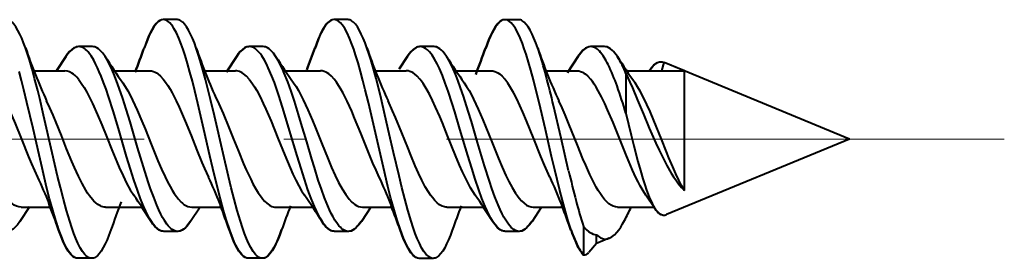
# Model space of a CAD drawing. Extents: x 0 to 420, y 0 to 297.
# Drawn here: x 59 to 67, y 74 to 76 of the extents above; entities that cross this region are included whole.
import ezdxf

# ---------------------------------------------------------------- set-up
doc = ezdxf.new("R2010")
doc.units = 0
doc.linetypes.add('DASHDOT', pattern=[18.5, 12, -3, 0.5, -3])

msp = doc.modelspace()

# ---------------------------------------------------------------- linework, layer by layer
at = {"color": 7, "lineweight": 40}
for p, q in [((60.453472, 75.973602), (60.353489, 75.973602)), ((60.455795, 75.973602), (60.355808, 75.973602)), ((60.454895, 75.973579), (60.453472, 75.973602)), ((61.606071, 75.973572), (61.603683, 75.97364)), ((61.703686, 75.97364), (61.603683, 75.97364)), ((61.706005, 75.97364), (61.606003, 75.97364)), ((61.705864, 75.973587), (61.703686, 75.97364)), ((62.855461, 75.973503), (62.853531, 75.973541)), ((62.953529, 75.973541), (62.853531, 75.973541)), ((62.955849, 75.973541), (62.85585, 75.973541)), ((62.954735, 75.973526), (62.953529, 75.973541)), ((59.736359, 75.775955), (59.733616, 75.776024)), ((59.833618, 75.776024), (59.733616, 75.776024)), ((59.835938, 75.776024), (59.735935, 75.776024)), ((59.836311, 75.775955), (59.833618, 75.776024)), ((60.984722, 75.776054), (60.983486, 75.77607)), ((61.083485, 75.77607), (60.983486, 75.77607)), ((61.085804, 75.77607), (60.985806, 75.77607)), ((61.084904, 75.776054), (61.083485, 75.77607)), ((62.333744, 75.776192), (62.233746, 75.776192)), ((62.336067, 75.776192), (62.236065, 75.776192)), ((62.336823, 75.776108), (62.333744, 75.776192)), ((63.100845, 75.751167), (63.09584, 75.765617)), ((63.583611, 75.7761), (63.483608, 75.7761)), ((63.58593, 75.7761), (63.485928, 75.7761)), ((63.58593, 75.776054), (63.583611, 75.7761)), ((59.639816, 75.702202), (59.573265, 75.601151)), ((59.642136, 75.702202), (59.575638, 75.601234)), ((60.88987, 75.702522), (60.81411, 75.587708)), ((60.892189, 75.702522), (60.816475, 75.587776)), ((62.140034, 75.702446), (62.0798, 75.610786)), ((62.142353, 75.702446), (62.082165, 75.610855)), ((63.390179, 75.702583), (63.311172, 75.582954)), ((63.392498, 75.702583), (63.31356, 75.583054)), ((64.005363, 75.598518), (64.021866, 75.660118)), ((65.377686, 75.098518), (64.021858, 75.660126)), ((64.170578, 75.598518), (64.021866, 75.660118)), ((59.41272, 75.598518), (59.572632, 75.598518)), ((59.41272, 75.598518), (59.633453, 75.598518)), ((59.999207, 75.598518), (60.14912, 75.598518)), ((59.999226, 75.598518), (60.25528, 75.598518)), ((60.662682, 75.598518), (60.822525, 75.598518)), ((60.662682, 75.598518), (60.883415, 75.598518)), ((61.249252, 75.598518), (61.398994, 75.598518)), ((61.249271, 75.598518), (61.505386, 75.598518)), ((61.912724, 75.598518), (62.072723, 75.598518)), ((61.912724, 75.598518), (62.133499, 75.598518)), ((62.499275, 75.598518), (62.649124, 75.598518)), ((62.499294, 75.598518), (62.755299, 75.598518)), ((63.162659, 75.598518), (63.322792, 75.598518)), ((63.162659, 75.598518), (63.383305, 75.598518)), ((63.741989, 75.578049), (63.741928, 75.28846)), ((63.749203, 75.598518), (63.914131, 75.598518)), ((63.749226, 75.598518), (64.005363, 75.598518)), ((64.005363, 75.598518), (64.170578, 75.598518)), ((64.170578, 75.537315), (64.170578, 75.598518)), ((64.170578, 74.721886), (64.170578, 75.537315)), ((63.267281, 75.103424), (63.211868, 75.343605)), ((63.322414, 74.864037), (63.267281, 75.103424)), ((65.377686, 75.098518), (64.039635, 74.544281)), ((63.954819, 74.589485), (63.888504, 74.686523)), ((59.374088, 74.600189), (59.304569, 74.494682)), ((59.313408, 74.598518), (59.524017, 74.598518)), ((59.931381, 74.598518), (60.197643, 74.598518)), ((60.265186, 74.494316), (60.199135, 74.594727)), ((60.623772, 74.599724), (60.554504, 74.494568)), ((60.563347, 74.598518), (60.773911, 74.598518)), ((61.18132, 74.598518), (61.447571, 74.598518)), ((61.514812, 74.494873), (61.446568, 74.59845)), ((61.874023, 74.599754), (61.80476, 74.494606)), ((61.813435, 74.598518), (62.024017, 74.598518)), ((62.431461, 74.598518), (62.697662, 74.598518)), ((62.765049, 74.494621), (62.697456, 74.597267)), ((63.121502, 74.596466), (63.054413, 74.49456)), ((63.063503, 74.598518), (63.274029, 74.598518)), ((63.681271, 74.598518), (63.948639, 74.598518)), ((63.946705, 74.598526), (63.952499, 74.589485)), ((59.588531, 74.431366), (59.562988, 74.509338)), ((60.265186, 74.494316), (60.24284, 74.532578)), ((60.838451, 74.43116), (60.812626, 74.510147)), ((61.514812, 74.494873), (61.493164, 74.531776)), ((62.088501, 74.431442), (62.062721, 74.510201)), ((63.338749, 74.430695), (63.312943, 74.509598)), ((60.460861, 74.420868), (60.360863, 74.420868)), ((61.711037, 74.420998), (61.611034, 74.420998)), ((62.960926, 74.42099), (62.860924, 74.42099)), ((63.431984, 74.45726), (63.43185, 74.249657)), ((63.527679, 74.33223), (63.527679, 74.396721)), ((63.527679, 74.33223), (63.469353, 74.265968)), ((63.620216, 74.37056), (63.527679, 74.33223)), ((59.830841, 74.223488), (59.730843, 74.223488)), ((61.080795, 74.223511), (60.980793, 74.223511)), ((62.330868, 74.223396), (62.230865, 74.223396)), ((63.429531, 74.249657), (63.435295, 74.248627))]:
    msp.add_line(p, q, dxfattribs=at)
at = {"color": 7, "linetype": 'DASHDOT', "lineweight": 18, "ltscale": 0.340387}
msp.add_line((66.512306, 75.098518), (52.89682, 75.098518), dxfattribs=at)
at = {"color": 7, "lineweight": 40}
for points in [[(59.345779, 75.76606), (59.332233, 75.803017), (59.318264, 75.837708), (59.304718, 75.867859), (59.29076, 75.89518), (59.27594, 75.919899), (59.260704, 75.940559), (59.247284, 75.954666), (59.233627, 75.965034), (59.22673, 75.968727), (59.219795, 75.97139), (59.212837, 75.972992), (59.205868, 75.973526)], [(60.353489, 75.973602), (60.341576, 75.972031), (60.329727, 75.967361), (60.317989, 75.959686), (60.310352, 75.953087), (60.302795, 75.945305), (60.293228, 75.933708), (60.283817, 75.92041), (60.271397, 75.90004), (60.259266, 75.877136), (60.247433, 75.85199), (60.235886, 75.82489), (60.213615, 75.7658)], [(60.355808, 75.973602), (60.343895, 75.972031), (60.332047, 75.967361), (60.320309, 75.959686), (60.312672, 75.953087), (60.305115, 75.945305), (60.295551, 75.933708), (60.286137, 75.92041), (60.273716, 75.90004), (60.261585, 75.877136), (60.249752, 75.85199), (60.238205, 75.82489), (60.215935, 75.7658)], [(60.840775, 74.43116), (60.817875, 74.500648), (60.796009, 74.574471), (60.773449, 74.657288), (60.751675, 74.742653), (60.718288, 74.881439), (60.696423, 74.975845), (60.652805, 75.167297), (60.608471, 75.358246), (60.585598, 75.452263), (60.567986, 75.521561), (60.549889, 75.58931), (60.532112, 75.651955), (60.513763, 75.712013), (60.5, 75.753662), (60.48587, 75.793182), (60.468571, 75.836769), (60.450645, 75.876038), (60.432938, 75.908646), (60.423851, 75.922905), (60.414619, 75.935631), (60.4021, 75.950012), (60.389374, 75.961166), (60.376495, 75.968872), (60.366165, 75.972412), (60.355808, 75.973602)], [(60.595848, 75.765648), (60.582272, 75.802696), (60.568279, 75.837456), (60.554577, 75.867958), (60.54047, 75.895546), (60.525589, 75.920311), (60.510319, 75.940948), (60.496937, 75.954956), (60.483345, 75.965225), (60.47649, 75.968872), (60.469608, 75.971497), (60.462704, 75.973076), (60.455795, 75.973602)], [(61.603683, 75.97364), (61.591785, 75.972076), (61.579933, 75.967422), (61.56818, 75.959778), (61.560493, 75.953148), (61.552879, 75.945328), (61.543312, 75.933754), (61.533897, 75.920479), (61.521408, 75.90004), (61.509212, 75.877037), (61.497314, 75.851791), (61.485722, 75.8246), (61.463402, 75.76545)], [(61.606003, 75.97364), (61.594109, 75.972076), (61.582256, 75.967422), (61.570499, 75.959778), (61.562813, 75.953148), (61.555199, 75.945328), (61.545631, 75.933754), (61.536217, 75.920479), (61.523727, 75.90004), (61.511532, 75.877037), (61.499638, 75.851791), (61.488041, 75.8246), (61.465721, 75.76545)], [(62.09082, 74.431442), (62.067322, 74.502815), (62.044853, 74.578835), (62.021927, 74.663193), (61.999775, 74.750191), (61.966087, 74.890282), (61.944088, 74.985214), (61.900421, 75.176682), (61.856308, 75.366478), (61.833694, 75.459351), (61.81633, 75.52758), (61.798527, 75.594162), (61.78093, 75.656059), (61.762753, 75.715393), (61.74921, 75.756271), (61.735287, 75.795097), (61.718147, 75.838165), (61.700363, 75.877022), (61.682831, 75.90921), (61.673824, 75.923309), (61.664661, 75.935905), (61.652218, 75.950157), (61.639553, 75.961243), (61.626705, 75.96891), (61.616379, 75.97245), (61.606003, 75.97364)], [(61.845703, 75.766365), (61.832169, 75.803329), (61.818211, 75.838013), (61.80471, 75.868088), (61.790806, 75.89534), (61.77602, 75.920029), (61.760822, 75.940651), (61.747417, 75.954773), (61.733772, 75.965141), (61.726875, 75.968834), (61.71994, 75.971497), (61.712982, 75.973099), (61.706005, 75.97364)], [(62.853531, 75.973541), (62.841652, 75.971977), (62.82983, 75.967331), (62.818111, 75.959686), (62.810478, 75.953102), (62.802917, 75.945328), (62.793362, 75.933762), (62.783951, 75.920486), (62.771515, 75.900131), (62.759365, 75.877205), (62.747498, 75.852028), (62.735916, 75.824867), (62.71357, 75.765602)], [(62.85585, 75.973541), (62.843971, 75.971977), (62.83215, 75.967331), (62.820435, 75.959686), (62.812798, 75.953102), (62.805237, 75.945328), (62.795681, 75.933762), (62.78627, 75.920486), (62.773834, 75.900131), (62.761684, 75.877205), (62.749817, 75.852028), (62.738235, 75.824867), (62.715889, 75.765602)], [(63.341072, 74.430695), (63.319393, 74.496269), (63.298615, 74.565842), (63.276463, 74.646362), (63.255054, 74.7295), (63.22039, 74.872635), (63.197723, 74.970154), (63.152554, 75.16806), (63.106728, 75.365227), (63.083145, 75.461884), (63.064999, 75.532875), (63.046352, 75.602058), (63.02898, 75.662544), (63.011051, 75.720444), (62.997742, 75.760178), (62.984085, 75.79789), (62.967278, 75.83976), (62.949883, 75.877525), (62.932301, 75.90966), (62.923286, 75.923691), (62.914131, 75.936218), (62.901722, 75.950348), (62.889118, 75.961319), (62.876358, 75.968887), (62.866119, 75.972374), (62.85585, 75.973541)], [(63.09584, 75.765617), (63.082268, 75.802658), (63.068287, 75.837387), (63.054558, 75.867943), (63.040436, 75.895561), (63.025574, 75.920288), (63.010334, 75.940895), (62.996964, 75.954895), (62.983383, 75.965164), (62.976536, 75.968811), (62.969658, 75.971436), (62.962757, 75.973015), (62.955849, 75.973541)], [(59.830841, 74.223488), (59.81934, 74.224953), (59.807884, 74.229309), (59.796516, 74.236488), (59.788074, 74.243645), (59.779716, 74.252243), (59.763294, 74.273468), (59.746361, 74.301239), (59.729946, 74.333672), (59.714714, 74.368416), (59.699959, 74.406158), (59.684418, 74.45002), (59.669373, 74.496254), (59.645855, 74.575294), (59.623337, 74.657822), (59.601646, 74.742638), (59.581165, 74.826637), (59.541271, 74.997681), (59.478283, 75.27327), (59.449654, 75.394501), (59.435078, 75.454041), (59.412743, 75.541481), (59.393745, 75.611488), (59.374111, 75.678917), (59.360149, 75.72345), (59.345779, 75.76606)], [(59.733616, 75.776024), (59.725307, 75.775429), (59.717018, 75.773666), (59.708687, 75.770706), (59.700405, 75.766602), (59.684097, 75.75515), (59.668098, 75.739639), (59.653786, 75.722267), (59.639816, 75.702202)], [(59.735935, 75.776024), (59.727627, 75.775429), (59.719337, 75.773666), (59.711006, 75.770706), (59.702724, 75.766602), (59.686417, 75.75515), (59.670418, 75.739639), (59.656105, 75.722267), (59.642136, 75.702202)], [(60.267509, 74.494316), (60.254395, 74.515869), (60.241573, 74.539398), (60.226868, 74.569237), (60.212517, 74.601151), (60.188576, 74.660034), (60.165504, 74.722771), (60.139851, 74.79837), (60.114948, 74.876488), (60.086525, 74.969795), (60.03091, 75.158142), (59.989048, 75.297791), (59.953724, 75.409027), (59.935429, 75.462997), (59.917583, 75.512688), (59.899197, 75.560402), (59.886257, 75.591644), (59.87299, 75.621506), (59.859375, 75.649734), (59.84539, 75.676048), (59.826164, 75.707527), (59.815266, 75.72287), (59.804176, 75.736557), (59.795074, 75.746307), (59.785866, 75.754799), (59.777699, 75.761147), (59.76944, 75.766434), (59.758316, 75.771729), (59.747131, 75.774948), (59.735935, 75.776024)], [(59.929535, 75.702408), (59.91143, 75.727829), (59.902168, 75.738823), (59.892776, 75.748558), (59.88007, 75.759422), (59.867184, 75.767685), (59.85416, 75.773178), (59.845058, 75.775307), (59.835938, 75.776024)], [(61.080795, 74.223511), (61.069153, 74.225006), (61.057575, 74.229446), (61.046104, 74.23674), (61.037598, 74.243996), (61.029186, 74.252701), (61.012699, 74.274124), (60.995766, 74.302017), (60.979389, 74.334496), (60.964298, 74.369019), (60.949696, 74.406441), (60.93417, 74.450325), (60.919151, 74.496559), (60.895943, 74.574707), (60.873695, 74.656342), (60.852242, 74.740349), (60.831993, 74.823494), (60.792477, 74.993073), (60.729717, 75.267799), (60.701138, 75.388855), (60.664261, 75.535843), (60.645054, 75.606789), (60.625187, 75.675224), (60.610737, 75.721443), (60.595848, 75.765648)], [(60.983486, 75.77607), (60.975178, 75.775482), (60.966892, 75.77372), (60.958557, 75.770775), (60.950275, 75.766678), (60.93399, 75.755257), (60.918034, 75.739807), (60.903782, 75.722504), (60.88987, 75.702522)], [(60.985806, 75.77607), (60.977497, 75.775482), (60.969212, 75.77372), (60.960876, 75.770775), (60.952595, 75.766678), (60.93631, 75.755257), (60.920353, 75.739807), (60.906101, 75.722504), (60.892189, 75.702522)], [(61.517132, 74.494873), (61.503616, 74.517105), (61.490425, 74.541382), (61.475655, 74.571457), (61.461266, 74.603546), (61.437061, 74.663277), (61.413807, 74.726784), (61.388054, 74.803062), (61.363106, 74.881737), (61.33493, 74.974693), (61.279922, 75.161674), (61.238522, 75.299957), (61.203827, 75.409225), (61.185833, 75.462318), (61.167885, 75.512299), (61.149364, 75.560318), (61.123188, 75.621277), (61.109562, 75.64949), (61.095558, 75.675819), (61.076294, 75.707359), (61.065361, 75.722748), (61.054245, 75.736481), (61.045128, 75.746254), (61.0359, 75.754768), (61.027695, 75.761147), (61.019405, 75.766449), (61.008244, 75.771767), (60.997025, 75.774994), (60.985806, 75.77607)], [(61.179657, 75.702255), (61.161491, 75.727753), (61.152199, 75.738785), (61.142776, 75.748558), (61.130032, 75.759445), (61.117104, 75.767731), (61.104046, 75.773232), (61.094933, 75.77536), (61.085804, 75.77607)], [(62.330868, 74.223396), (62.319366, 74.224861), (62.307911, 74.229225), (62.296539, 74.236412), (62.288086, 74.243576), (62.27972, 74.25219), (62.263283, 74.273453), (62.246315, 74.3013), (62.229866, 74.333824), (62.214584, 74.368729), (62.199772, 74.406654), (62.184216, 74.450615), (62.169151, 74.496948), (62.145584, 74.576248), (62.12302, 74.659012), (62.101292, 74.744019), (62.080742, 74.828316), (62.040726, 74.999863), (62.009399, 75.137306), (61.977749, 75.275284), (61.949131, 75.396393), (61.934566, 75.455849), (61.912254, 75.543144), (61.893272, 75.613068), (61.873657, 75.680382), (61.859879, 75.724319), (61.845703, 75.766365)], [(62.233746, 75.776192), (62.225506, 75.775604), (62.217278, 75.773865), (62.208965, 75.770935), (62.200691, 75.766861), (62.184414, 75.755463), (62.168419, 75.739998), (62.154068, 75.722595), (62.140034, 75.702446)], [(62.236065, 75.776192), (62.227825, 75.775604), (62.219597, 75.773865), (62.211285, 75.770935), (62.203014, 75.766861), (62.186733, 75.755463), (62.170738, 75.739998), (62.156387, 75.722595), (62.142353, 75.702446)], [(62.767368, 74.494621), (62.75386, 74.516846), (62.740654, 74.541168), (62.725906, 74.571213), (62.711514, 74.603333), (62.687447, 74.662727), (62.664268, 74.725975), (62.638023, 74.803642), (62.612595, 74.883789), (62.583801, 74.978653), (62.527126, 75.170639), (62.489037, 75.297394), (62.469616, 75.35955), (62.439743, 75.450172), (62.419189, 75.508087), (62.397999, 75.563232), (62.376064, 75.614761), (62.359058, 75.650414), (62.341522, 75.682945), (62.322426, 75.713181), (62.31263, 75.726509), (62.302673, 75.73848), (62.289162, 75.752151), (62.27541, 75.762955), (62.261459, 75.770668), (62.248798, 75.774796), (62.236065, 75.776192)], [(62.429405, 75.702782), (62.411373, 75.728104), (62.402149, 75.739067), (62.392796, 75.748772), (62.380135, 75.759598), (62.36729, 75.767845), (62.354301, 75.773338), (62.3452, 75.775475), (62.336067, 75.776192)], [(63.483608, 75.7761), (63.470894, 75.774719), (63.458244, 75.770592), (63.445705, 75.763809), (63.436394, 75.757065), (63.427181, 75.748962), (63.409092, 75.729012), (63.390179, 75.702583)], [(63.485928, 75.7761), (63.473213, 75.774719), (63.460564, 75.770592), (63.448025, 75.763809), (63.438713, 75.757065), (63.429501, 75.748962), (63.411411, 75.729012), (63.392498, 75.702583)], [(63.679527, 75.702423), (63.661343, 75.727943), (63.652058, 75.738968), (63.642651, 75.748711), (63.62994, 75.759567), (63.617069, 75.767807), (63.60408, 75.773277), (63.595013, 75.775391), (63.58593, 75.7761)], [(60.460861, 74.420868), (60.447235, 74.422462), (60.433689, 74.4272), (60.42028, 74.434952), (60.411167, 74.441956), (60.402153, 74.450241), (60.391644, 74.461578), (60.381302, 74.474487), (60.362663, 74.501976), (60.34977, 74.524086), (60.337158, 74.548042), (60.322083, 74.579575), (60.307381, 74.613205), (60.284378, 74.671036), (60.262157, 74.7323), (60.244118, 74.785416), (60.209118, 74.895325), (60.166733, 75.036415), (60.11121, 75.224564), (60.083103, 75.317062), (60.058075, 75.395798), (60.032173, 75.472305), (60.012619, 75.52594), (59.992386, 75.577103), (59.972244, 75.623116), (59.951294, 75.665276), (59.940514, 75.684547), (59.929535, 75.702408)], [(61.711037, 74.420998), (61.697197, 74.42263), (61.683422, 74.42749), (61.669785, 74.435471), (61.660435, 74.442734), (61.651192, 74.45134), (61.640583, 74.462929), (61.63015, 74.476082), (61.611233, 74.504242), (61.597862, 74.52739), (61.584812, 74.55246), (61.572067, 74.579201), (61.559608, 74.607407), (61.535469, 74.667435), (61.512241, 74.731232), (61.48978, 74.797752), (61.460758, 74.889336), (61.441841, 74.951591), (61.404579, 75.077614), (61.365025, 75.212082), (61.345016, 75.278687), (61.314377, 75.376862), (61.290676, 75.448326), (61.266155, 75.516968), (61.24062, 75.581635), (61.227417, 75.612015), (61.213894, 75.6408), (61.200027, 75.667717), (61.179657, 75.702255)], [(62.960926, 74.42099), (62.947319, 74.422577), (62.933777, 74.427307), (62.920345, 74.435066), (62.911156, 74.442116), (62.902058, 74.450485), (62.891544, 74.461838), (62.881184, 74.474762), (62.862411, 74.502457), (62.849152, 74.525223), (62.836189, 74.54995), (62.821072, 74.581703), (62.806328, 74.61554), (62.783367, 74.673454), (62.761196, 74.734749), (62.742695, 74.789398), (62.706871, 74.902359), (62.655716, 75.073563), (62.610489, 75.226608), (62.587547, 75.302231), (62.552299, 75.412926), (62.531929, 75.472664), (62.510994, 75.529991), (62.49411, 75.5728), (62.476761, 75.613213), (62.456398, 75.655632), (62.435287, 75.69342), (62.429405, 75.702782)], [(63.911812, 75.598511), (63.929401, 75.623299), (63.938198, 75.633545), (63.946995, 75.642349), (63.96019, 75.652832), (63.973381, 75.660065), (63.986565, 75.664055), (63.999748, 75.664841)], [(63.914131, 75.598511), (63.932095, 75.623764), (63.941357, 75.634445), (63.950619, 75.643532), (63.95932, 75.650604), (63.968025, 75.65625), (63.981491, 75.662216), (63.994957, 75.66481), (64.008415, 75.664093), (64.021866, 75.660118)], [(59.590851, 74.431366), (59.567646, 74.501778), (59.545452, 74.576721), (59.522717, 74.66021), (59.500748, 74.746307), (59.466942, 74.886749), (59.444862, 74.982025), (59.401001, 75.174408), (59.356667, 75.36528), (59.333923, 75.458687), (59.316452, 75.527321), (59.298527, 75.594299)], [(59.732925, 75.537315), (59.720951, 75.550941), (59.708645, 75.56324), (59.697365, 75.572952), (59.685696, 75.58139), (59.668537, 75.590767), (59.650955, 75.596588), (59.633453, 75.598518)], [(60.25528, 75.598518), (60.268669, 75.597389), (60.282047, 75.594009), (60.295403, 75.588394), (60.305397, 75.582756), (60.315357, 75.57592), (60.335178, 75.558792), (60.35482, 75.537315)], [(60.982925, 75.537315), (60.963173, 75.558922), (60.943226, 75.576141), (60.933064, 75.583069), (60.922852, 75.58876), (60.912815, 75.593086), (60.902744, 75.596169), (60.893082, 75.597931), (60.883415, 75.598518)], [(61.604942, 75.537315), (61.585396, 75.558708), (61.565628, 75.575821), (61.555672, 75.582672), (61.54567, 75.588326), (61.532284, 75.593971), (61.518848, 75.597382), (61.505386, 75.598518)], [(62.23299, 75.537315), (62.213554, 75.558617), (62.193844, 75.575729), (62.183891, 75.582596), (62.173882, 75.588272), (62.160469, 75.593941), (62.146996, 75.597374), (62.133499, 75.598518)], [(62.755299, 75.598518), (62.768673, 75.597389), (62.782032, 75.594002), (62.795368, 75.588387), (62.805344, 75.582748), (62.815289, 75.575912), (62.835083, 75.558784), (62.854717, 75.537315)], [(63.383305, 75.598518), (63.396835, 75.597359), (63.410347, 75.593895), (63.423794, 75.588181), (63.433807, 75.582466), (63.443756, 75.575584), (63.463425, 75.558502), (63.482796, 75.537315)], [(63.741989, 75.578049), (63.77037, 75.515991), (63.789284, 75.472961), (63.827045, 75.384262), (63.870064, 75.281151), (63.913086, 75.178673), (63.961212, 75.068481), (63.985252, 75.016289), (64.013649, 74.957825), (64.042015, 74.903481), (64.074158, 74.847534), (64.090225, 74.822037), (64.106293, 74.798286), (64.127716, 74.76944), (64.149139, 74.743942), (64.170578, 74.721886)], [(59.313408, 74.598518), (59.296906, 74.600243), (59.280411, 74.605385), (59.263939, 74.613899), (59.247555, 74.625641), (59.236717, 74.63517), (59.225983, 74.645958), (59.204948, 74.670906), (59.188202, 74.694206), (59.171967, 74.719551), (59.156216, 74.746567), (59.140892, 74.774986), (59.111069, 74.835693), (59.078751, 74.908073), (59.057381, 74.958832), (59.013023, 75.068588), (58.954609, 75.214119), (58.924809, 75.285278), (58.902138, 75.336731), (58.879189, 75.385696), (58.861256, 75.421371), (58.843155, 75.454735), (58.825905, 75.483788), (58.808479, 75.510193)], [(59.435768, 74.819229), (59.413895, 74.86644), (59.391563, 74.917473), (59.369984, 74.968918), (59.318588, 75.096535), (59.272591, 75.211212), (59.249325, 75.267303), (59.214031, 75.347755), (59.194424, 75.389229), (59.174656, 75.428185), (59.158329, 75.457924), (59.14188, 75.48542), (59.12347, 75.513039), (59.104881, 75.537315)], [(59.732925, 75.537315), (59.754585, 75.508667), (59.775948, 75.475662), (59.795734, 75.4412), (59.815296, 75.403816), (59.837173, 75.358528), (59.874115, 75.275223), (59.904427, 75.202171), (59.941017, 75.110939), (59.977367, 75.019928), (60.013702, 74.931618), (60.032047, 74.888969), (60.059868, 74.827782), (60.086601, 74.773911), (60.112854, 74.726662), (60.138622, 74.686562)], [(60.058453, 75.510231), (60.076607, 75.482666), (60.094543, 75.452286), (60.112282, 75.419411), (60.129845, 75.384354), (60.164505, 75.308929), (60.198643, 75.228439), (60.221161, 75.173111), (60.26582, 75.06131), (60.315948, 74.93837), (60.341938, 74.878082), (60.368256, 74.820816), (60.386543, 74.783768), (60.404652, 74.74968), (60.419682, 74.723579), (60.434517, 74.699921), (60.450623, 74.676773), (60.466778, 74.656334), (60.485966, 74.63588), (60.495846, 74.627029), (60.505955, 74.619179), (60.519787, 74.610451), (60.533981, 74.603951), (60.548431, 74.599922), (60.563347, 74.598518)], [(60.35482, 75.537315), (60.371593, 75.515572), (60.388107, 75.491241), (60.404224, 75.464905), (60.419827, 75.437141), (60.449806, 75.378136), (60.471489, 75.331421), (60.493362, 75.281509), (60.515583, 75.228554), (60.557991, 75.123535), (60.600231, 75.017715), (60.63797, 74.926003), (60.657009, 74.881874), (60.685875, 74.818878)], [(60.982925, 75.537315), (60.995529, 75.521255), (61.008026, 75.503654), (61.023323, 75.479942), (61.038479, 75.454231), (61.062927, 75.408516), (61.08696, 75.359055), (61.106117, 75.316879), (61.143665, 75.228645), (61.193619, 75.104439), (61.243595, 74.97966), (61.283104, 74.886002), (61.30315, 74.841515), (61.324768, 74.796524), (61.346722, 74.754517), (61.367268, 74.719009), (61.388096, 74.687134)], [(61.30872, 75.509941), (61.326553, 75.48291), (61.344181, 75.453163), (61.361618, 75.420998), (61.378883, 75.386703), (61.412941, 75.312897), (61.446434, 75.234108), (61.468487, 75.179932), (61.512108, 75.070404), (61.560974, 74.949654), (61.587105, 74.888405), (61.613644, 74.829964), (61.638748, 74.779068), (61.664307, 74.73246), (61.690132, 74.691467), (61.703018, 74.673538), (61.715897, 74.657394), (61.735889, 74.636009), (61.745979, 74.626976), (61.756195, 74.619064), (61.770061, 74.610352), (61.784199, 74.603905), (61.798561, 74.599915), (61.813435, 74.598518)], [(61.935749, 74.819275), (61.912689, 74.86908), (61.889889, 74.921333), (61.859802, 74.993675), (61.800262, 75.142288), (61.755486, 75.252495), (61.734001, 75.302948), (61.701122, 75.375313), (61.670654, 75.435715), (61.654842, 75.464005), (61.638577, 75.490685), (61.62191, 75.515289), (61.604942, 75.537315)], [(62.638336, 74.686958), (62.621307, 74.712715), (62.604469, 74.740974), (62.586533, 74.773895), (62.568783, 74.809074), (62.546219, 74.857079), (62.523918, 74.907555), (62.49456, 74.977524), (62.436707, 75.121445), (62.398003, 75.217415), (62.378479, 75.264412), (62.34885, 75.332596), (62.326313, 75.381111), (62.303482, 75.426582), (62.280334, 75.468269), (62.256844, 75.505424), (62.244965, 75.522072), (62.23299, 75.537315)], [(62.558258, 75.510559), (62.575741, 75.484039), (62.59304, 75.454865), (62.610184, 75.423294), (62.62719, 75.389603), (62.660851, 75.316986), (62.69408, 75.239258), (62.716019, 75.185669), (62.75948, 75.076996), (62.808159, 74.956627), (62.835312, 74.892723), (62.862881, 74.831787), (62.885204, 74.786156), (62.907875, 74.743866), (62.933853, 74.701065), (62.947014, 74.681915), (62.960285, 74.664436), (62.978149, 74.643951), (62.996212, 74.626945), (63.014465, 74.613693), (63.030716, 74.605331), (63.047092, 74.600235), (63.063503, 74.598518)], [(63.185936, 74.819046), (63.165794, 74.862404), (63.145832, 74.907753), (63.119423, 74.970573), (63.066978, 75.10083), (63.014408, 75.231262), (62.987843, 75.29425), (62.96513, 75.345383), (62.942146, 75.393845), (62.921303, 75.434387), (62.900208, 75.471657), (62.877602, 75.506943), (62.854717, 75.537315)], [(63.888504, 74.686523), (63.867393, 74.718933), (63.846565, 74.755119), (63.830688, 74.785248), (63.814941, 74.817101), (63.790016, 74.870987), (63.765354, 74.92778), (63.745575, 74.975243), (63.706398, 75.072357), (63.647495, 75.219116), (63.60775, 75.313026), (63.587543, 75.357719), (63.563843, 75.406693), (63.539742, 75.451981), (63.524586, 75.477829), (63.509266, 75.501717), (63.496086, 75.52037), (63.482796, 75.537315)], [(64.170578, 74.721886), (64.149994, 74.757935), (64.129662, 74.797157), (64.107193, 74.84417), (64.0849, 74.893997), (64.056923, 74.960014), (64.038376, 75.005325), (64.001472, 75.097412), (63.946358, 75.234024), (63.918652, 75.299454), (63.894863, 75.352608), (63.870697, 75.402908), (63.846127, 75.449463), (63.827431, 75.481331), (63.808506, 75.510147)], [(59.931381, 74.598518), (59.922153, 74.59906), (59.912937, 74.600677), (59.903393, 74.603477), (59.893898, 74.607391), (59.875484, 74.618141), (59.857399, 74.632698), (59.846481, 74.643364), (59.835644, 74.655296), (59.814537, 74.682266), (59.800713, 74.702477), (59.787258, 74.723976), (59.760738, 74.771317), (59.733685, 74.825615), (59.7043, 74.890152), (59.685429, 74.934105), (59.64732, 75.027054), (59.608929, 75.123245), (59.570499, 75.218658), (59.547478, 75.273933), (59.524273, 75.327286), (59.500816, 75.378052)], [(60.751011, 75.377663), (60.771336, 75.333954), (60.792152, 75.286667), (60.835175, 75.183014), (60.869888, 75.096169), (60.904751, 75.008919), (60.94268, 74.917175), (60.961887, 74.873039), (60.994579, 74.803001), (61.01112, 74.7705), (61.027794, 74.740044), (61.050232, 74.703079), (61.072926, 74.670822), (61.08437, 74.656647), (61.095886, 74.64386), (61.113926, 74.626907), (61.132153, 74.613708), (61.150509, 74.604507), (61.15971, 74.601471), (61.168922, 74.599495), (61.18132, 74.598518)], [(62.431461, 74.598518), (62.422478, 74.59903), (62.413498, 74.600563), (62.395554, 74.606644), (62.377666, 74.616684), (62.359867, 74.630524), (62.342186, 74.647957), (62.324654, 74.668755), (62.311607, 74.686394), (62.29866, 74.705658), (62.273067, 74.74855), (62.248257, 74.795685), (62.223755, 74.846855), (62.19952, 74.901215), (62.166088, 74.980766), (62.144024, 75.03521), (62.10025, 75.144882), (62.05526, 75.255417), (62.033714, 75.305855), (62.00069, 75.378235)], [(63.681271, 74.598518), (63.665161, 74.600159), (63.649094, 74.605034), (63.633106, 74.613083), (63.61721, 74.624184), (63.601433, 74.638206), (63.585789, 74.654984), (63.570412, 74.674149), (63.555176, 74.695656), (63.539841, 74.719704), (63.524651, 74.74575), (63.501263, 74.789841), (63.478149, 74.837593), (63.447655, 74.905823), (63.427475, 74.953529), (63.387329, 75.052299), (63.327179, 75.202477), (63.296913, 75.275352), (63.274033, 75.32785), (63.250927, 75.377777)], [(63.741928, 75.28846), (63.780754, 75.126534), (63.800182, 75.047256), (63.829323, 74.933723), (63.847717, 74.866753), (63.865555, 74.806198), (63.879185, 74.763321), (63.892685, 74.723984), (63.91293, 74.671387), (63.923176, 74.647888), (63.933567, 74.626305), (63.944115, 74.606781), (63.954819, 74.589485)], [(63.952499, 74.589485), (63.961483, 74.57695), (63.970531, 74.566193), (63.978493, 74.558266), (63.986465, 74.551788), (63.997837, 74.545059), (64.009186, 74.541275), (64.020515, 74.54039)], [(63.954819, 74.589485), (63.963802, 74.57695), (63.972858, 74.566185), (63.980751, 74.558327), (63.988667, 74.55188), (64.00145, 74.544495), (64.014221, 74.54081), (64.026947, 74.540771), (64.039635, 74.544281)], [(59.304569, 74.494682), (59.286396, 74.469177), (59.277103, 74.458153), (59.267677, 74.448395), (59.254936, 74.437515), (59.24202, 74.429253), (59.228981, 74.423759), (59.219883, 74.421638), (59.210773, 74.420929)], [(60.358543, 74.420868), (60.350281, 74.421455), (60.342041, 74.423203), (60.333729, 74.426147), (60.325466, 74.430237), (60.309235, 74.441628), (60.29332, 74.457054), (60.279091, 74.474335), (60.265186, 74.494316)], [(60.360863, 74.420868), (60.352604, 74.421455), (60.344364, 74.423203), (60.336048, 74.426147), (60.327785, 74.430237), (60.311554, 74.441628), (60.295639, 74.457054), (60.28141, 74.474335), (60.267509, 74.494316)], [(60.552185, 74.494568), (60.533993, 74.46904), (60.524704, 74.458015), (60.515289, 74.448273), (60.502567, 74.437408), (60.489685, 74.429169), (60.476688, 74.423691), (60.467621, 74.421577), (60.458542, 74.420868)], [(60.554504, 74.494568), (60.536316, 74.46904), (60.527023, 74.458015), (60.517609, 74.448273), (60.504887, 74.437408), (60.492008, 74.429169), (60.479012, 74.423691), (60.469944, 74.421577), (60.460861, 74.420868)], [(61.608715, 74.420998), (61.600399, 74.421585), (61.592094, 74.423347), (61.583771, 74.426292), (61.575493, 74.430389), (61.559166, 74.441841), (61.543144, 74.457367), (61.528809, 74.474777), (61.514812, 74.494873)], [(61.611034, 74.420998), (61.602718, 74.421585), (61.594414, 74.423347), (61.58609, 74.426292), (61.577812, 74.430389), (61.561485, 74.441841), (61.545464, 74.457367), (61.531128, 74.474777), (61.517132, 74.494873)], [(61.802441, 74.494606), (61.784359, 74.469238), (61.775105, 74.458244), (61.765713, 74.448517), (61.752995, 74.437645), (61.740086, 74.429367), (61.727032, 74.423851), (61.717888, 74.421715), (61.708717, 74.420998)], [(61.80476, 74.494606), (61.786682, 74.469238), (61.777424, 74.458244), (61.768032, 74.448517), (61.755314, 74.437645), (61.742409, 74.429367), (61.729351, 74.423851), (61.720207, 74.421715), (61.711037, 74.420998)], [(62.85807, 74.420998), (62.845455, 74.422478), (62.832893, 74.426651), (62.820423, 74.433456), (62.811157, 74.440201), (62.801987, 74.448288), (62.783951, 74.468201), (62.765049, 74.494621)], [(62.860924, 74.42099), (62.852695, 74.42157), (62.844482, 74.423309), (62.836174, 74.426239), (62.827911, 74.430321), (62.811661, 74.441696), (62.795689, 74.457146), (62.781372, 74.47451), (62.767368, 74.494621)], [(63.052094, 74.49456), (63.033974, 74.469124), (63.024712, 74.45813), (63.015331, 74.448402), (63.002647, 74.437561), (62.989792, 74.429314), (62.976807, 74.423828), (62.967716, 74.421707), (62.958607, 74.42099)], [(63.054413, 74.49456), (63.036293, 74.469124), (63.027035, 74.45813), (63.017651, 74.448402), (63.004967, 74.437561), (62.992111, 74.429314), (62.979126, 74.423828), (62.970039, 74.421707), (62.960926, 74.42099)], [(63.620216, 74.37056), (63.629562, 74.375061), (63.638905, 74.380806), (63.648243, 74.387772), (63.657574, 74.395927), (63.676224, 74.415695), (63.68988, 74.432991), (63.703537, 74.452553), (63.717834, 74.475342), (63.732132, 74.500351)], [(59.728523, 74.223488), (59.716675, 74.225037), (59.704876, 74.229668), (59.693176, 74.237274), (59.685543, 74.243843), (59.677982, 74.251595), (59.668434, 74.263123), (59.659027, 74.276367), (59.646561, 74.296738), (59.634384, 74.319672), (59.622498, 74.344879), (59.610897, 74.372063), (59.588531, 74.431366)], [(59.730843, 74.223488), (59.718994, 74.225037), (59.707195, 74.229668), (59.695496, 74.237274), (59.687862, 74.243843), (59.680302, 74.251595), (59.670753, 74.263123), (59.661346, 74.276367), (59.648884, 74.296738), (59.636703, 74.319672), (59.624817, 74.344879), (59.613216, 74.372063), (59.590851, 74.431366)], [(59.970829, 74.431488), (59.957245, 74.394402), (59.943249, 74.359627), (59.929611, 74.329247), (59.915581, 74.301765), (59.900742, 74.277008), (59.885509, 74.256355), (59.872116, 74.242279), (59.858501, 74.231941), (59.851627, 74.228264), (59.844719, 74.225616), (59.837788, 74.224022), (59.830841, 74.223488)], [(60.978474, 74.223511), (60.966507, 74.22509), (60.954609, 74.229782), (60.942825, 74.23748), (60.935154, 74.24411), (60.927563, 74.251923), (60.91798, 74.263535), (60.908558, 74.276848), (60.896122, 74.297218), (60.883995, 74.320114), (60.872169, 74.345222), (60.860649, 74.372269), (60.838451, 74.43116)], [(60.980793, 74.223511), (60.968826, 74.22509), (60.956928, 74.229782), (60.945145, 74.23748), (60.937473, 74.24411), (60.929882, 74.251923), (60.9203, 74.263535), (60.910877, 74.276848), (60.898445, 74.297218), (60.886314, 74.320114), (60.874489, 74.345222), (60.862968, 74.372269), (60.840775, 74.43116)], [(61.21875, 74.431648), (61.205185, 74.394646), (61.191189, 74.359901), (61.177586, 74.32962), (61.163567, 74.30217), (61.148693, 74.277344), (61.133404, 74.256592), (61.119949, 74.242424), (61.106266, 74.232018), (61.099358, 74.228317), (61.092415, 74.225655), (61.085449, 74.224045), (61.078472, 74.223511)], [(61.221069, 74.431648), (61.207504, 74.394646), (61.193508, 74.359901), (61.179905, 74.32962), (61.16589, 74.30217), (61.151012, 74.277344), (61.135727, 74.256592), (61.122269, 74.242424), (61.108585, 74.232018), (61.101677, 74.228317), (61.094734, 74.225655), (61.087769, 74.224045), (61.080795, 74.223511)], [(62.228264, 74.223396), (62.216454, 74.225014), (62.204689, 74.229691), (62.19302, 74.237335), (62.184353, 74.244926), (62.175774, 74.254036), (62.167301, 74.26458), (62.158939, 74.276466), (62.146492, 74.296837), (62.134327, 74.319771), (62.122452, 74.344971), (62.110859, 74.372154), (62.088501, 74.431442)], [(62.230865, 74.223396), (62.219032, 74.224945), (62.207245, 74.229568), (62.195549, 74.237167), (62.187916, 74.243736), (62.180351, 74.251488), (62.170803, 74.263016), (62.1614, 74.276253), (62.148926, 74.296631), (62.136734, 74.319595), (62.124832, 74.344826), (62.11322, 74.372047), (62.09082, 74.431442)], [(62.470638, 74.431038), (62.457058, 74.393974), (62.443069, 74.35923), (62.429489, 74.328979), (62.415512, 74.301605), (62.400711, 74.276901), (62.385517, 74.256287), (62.372135, 74.242203), (62.358524, 74.231857), (62.351654, 74.22818), (62.344746, 74.225533), (62.337814, 74.22393), (62.330868, 74.223396)], [(63.431984, 74.45726), (63.451111, 74.435715), (63.470245, 74.418983), (63.479813, 74.412399), (63.489384, 74.406982), (63.502144, 74.401558), (63.514912, 74.398155), (63.527679, 74.396721)], [(63.527679, 74.396721), (63.537212, 74.387932), (63.546745, 74.380554), (63.555687, 74.374924), (63.564636, 74.370529), (63.578522, 74.36615), (63.592419, 74.364723), (63.606319, 74.366211), (63.620216, 74.37056)]]:
    msp.add_lwpolyline(points, dxfattribs=at)
for centre, radius, start, end in [((63.115723, 77.04081), 3.979294, 198.682256, 204.701197), ((54.641663, 77.714142), 5.902756, 338.88404, 340.726845), ((54.643982, 77.714142), 5.902756, 338.88404, 340.726845), ((64.350182, 77.0354), 3.962904, 198.686054, 204.730184), ((65.597214, 77.031799), 3.958795, 198.639977, 204.69147), ((57.284618, 77.662621), 5.750822, 338.683372, 340.739263), ((57.286167, 77.662903), 5.751641, 338.684467, 340.739152), ((66.856949, 77.038025), 3.970171, 198.690985, 204.721728), ((63.478355, 75.688629), 0.088106, 38.877471, 85.05177), ((65.276596, 79.147736), 6.360889, 212.795285, 214.879886), ((66.503662, 79.133789), 6.334043, 212.803399, 214.898587), ((55.725464, 77.775696), 6.079874, 339.100904, 340.692455), ((55.727036, 77.775963), 6.080671, 339.101906, 340.69238), ((67.792542, 79.15638), 6.378885, 212.779575, 214.858234), ((60.281158, 74.809036), 2.972972, 14.743243, 18.475745), ((63.242725, 75.477402), 0.405049, 24.38785, 41.219789), ((69.021034, 79.143921), 6.354143, 212.793441, 214.881266), ((62.999634, 75.284912), 0.797989, 21.547602, 31.553258), ((62.257114, 74.995499), 1.502389, 19.103027, 25.605869), ((55.722408, 73.589561), 7.692084, 13.18121, 14.886107), ((59.42963, 73.989265), 4.503702, 16.766371, 19.427191), ((71.266365, 76.719223), 8.157668, 193.144954, 194.742535), ((55.836979, 73.163071), 3.961946, 18.668167, 24.71178), ((57.061127, 73.154289), 3.989081, 18.666391, 24.665895), ((58.33036, 73.159393), 3.969442, 18.689059, 24.72078), ((59.570839, 73.157043), 3.979181, 18.665946, 24.690138), ((54.913811, 71.046265), 6.367946, 32.783614, 34.86621), ((56.186607, 71.058945), 6.341895, 32.804862, 34.896898), ((57.428066, 71.054077), 6.351776, 32.796915, 34.886277), ((54.170998, 72.538704), 5.738604, 19.257305, 21.356289), ((65.30085, 72.570557), 5.645524, 158.516369, 160.753789), ((66.45919, 75.446678), 3.18485, 194.610507, 198.099573), ((55.256199, 72.479713), 5.913502, 19.268621, 21.118247), ((66.799744, 72.479576), 5.910331, 158.877467, 160.714187), ((56.512394, 72.481071), 5.907347, 19.278472, 21.116005), ((68.040077, 72.483841), 5.900002, 158.882686, 160.729241), ((57.735939, 72.472641), 5.935092, 19.263377, 21.081271), ((62.561447, 75.132149), 1.330323, 331.645129, 336.351998), ((64.384743, 74.791), 1.106273, 199.006786, 204.07357), ((64.387062, 74.791), 1.106273, 199.006786, 204.07357), ((63.694847, 74.470955), 0.345726, 202.28555, 219.831035), ((63.697166, 74.470955), 0.345726, 202.28555, 219.831035), ((63.43774, 74.285767), 0.036901, 260.735235, 327.947367)]:
    msp.add_arc(centre, radius, start, end, dxfattribs=at)

doc.saveas('drawing.dxf')
